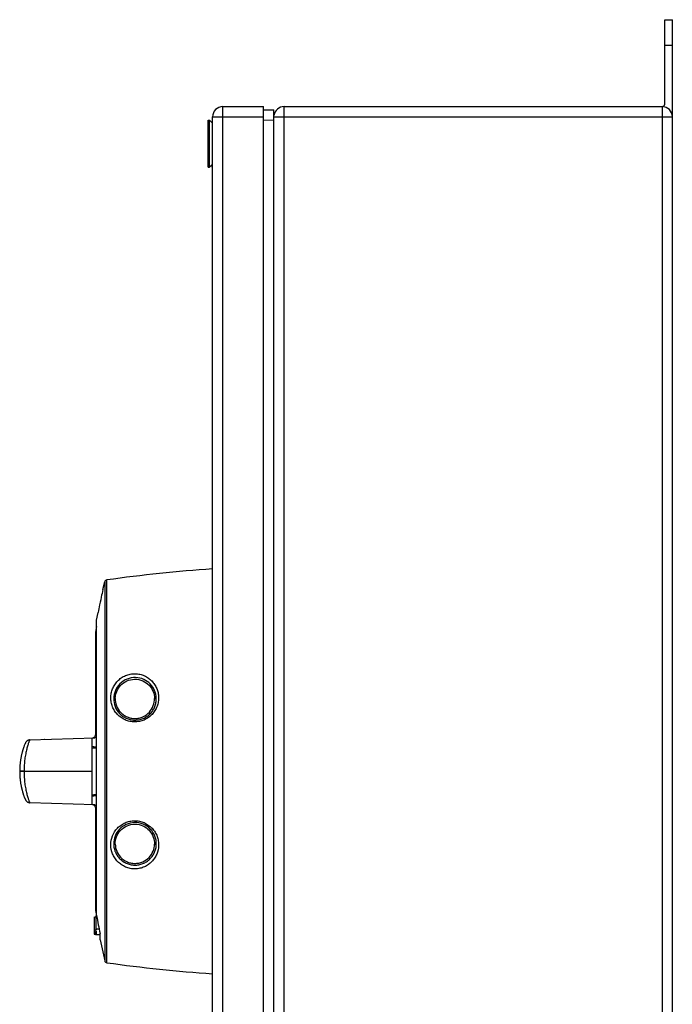
# Model space of a CAD drawing. Units: millimetres. Extents: x -65 to 426, y -142 to 455.
# Drawn here: x -65 to 62, y 114 to 307 of the extents above; entities that cross this region are included whole.
import ezdxf

# ---------------------------------------------------------------- set-up
doc = ezdxf.new("R2010")
doc.units = ezdxf.units.MM
doc.header["$LTSCALE"] = 23.1
doc.layers.get('0').update_dxf_attribs({"linetype": 'CONTINUOUS'})
for name, color, linetype in [('02___PRT_ALL_AXES', 7, 'CONTINUOUS'), ('ALL_FEATURES', 7, 'CONTINUOUS'), ('EDGE_FEAT', 7, 'CONTINUOUS')]:
    doc.layers.add(name, color=color, linetype=linetype)

msp = doc.modelspace()

# ---------------------------------------------------------------- linework, layer by layer
at = {"color": 7, "linetype": 'Continuous'}
for p, q in [((-48.83, 196.89), (-48.83, 122.77)), ((-48.83, 196.89), (-48.83, 196.89)), ((-48.41, 122.39), (-48.41, 197.27)), ((-49.17, 195.39), (-49.17, 195.39)), ((-49.72, 192.89), (-49.82, 192.39)), ((-49.61, 193.39), (-49.72, 192.89)), ((-49.5, 193.89), (-49.61, 193.39)), ((-50.12, 190.89), (-50.12, 190.89)), ((-50.41, 131.56), (-50.41, 189.39)), ((-50.66, 186.71), (-50.66, 166.94)), ((-63.47, 165.97), (-50.75, 166.41)), ((-51.28, 153.27), (-51.28, 166.39)), ((-50.98, 164.64), (-51.28, 164.61)), ((-50.98, 164.64), (-50.41, 164.64)), ((-51.28, 155.05), (-50.98, 155.03)), ((-50.41, 155.03), (-50.98, 155.03)), ((-50.75, 153.25), (-63.47, 153.69)), ((-50.66, 152.72), (-50.66, 132.96)), ((-50.86, 131.28), (-50.86, 128.74)), ((-50.47, 128.99), (-50.47, 131.55)), ((-50.47, 131.55), (-50.41, 131.55)), ((-50.86, 128.72), (-50.86, 128.38)), ((-50.86, 128.37), (-50.86, 128.12)), ((-50.86, 128.12), (-50.86, 127.97)), ((-49.91, 128.98), (-50.47, 128.99)), ((-50.47, 127.93), (-50.47, 127.92)), ((-50.36, 127.91), (-49.74, 127.9)), ((-49.74, 126.88), (-49.74, 128.12))]:
    msp.add_line(p, q, dxfattribs=at)
for centre, radius, start, end in [((106.85, 160.05), 159.98, 167.239, 167.7881), ((106.85, 160.05), 159.98, 168.3372, 168.8863), ((107.11, 160.07), 160, 169.9002, 170.4175), ((107.11, 159.59), 160, 189.5825, 190.0913), ((105.5, 160.24), 158.52, 190.4242, 191.6886)]:
    msp.add_arc(centre, radius, start, end, dxfattribs=at)
for centre, major_axis, start_param, end_param in [((-52.63, 159.79), (3.51, 29.32), -2.828528, -2.805441), ((-52.27, 159.88), (3.81, 31.82), 3.426995, 3.454261), ((-49.12, 159.79), (-3.82, 31.87), -3.44494, -3.417742), ((-51.24, 159.88), (3.82, 31.84), 3.370464, 3.397619), ((-50.16, 159.79), (-3.82, 31.85), -3.388481, -3.361349), ((-50.2, 159.88), (3.82, 31.85), -2.969123, -2.941992), ((-51.2, 159.79), (-3.82, 31.84), -3.332081, -3.304928), ((-49.16, 159.88), (3.82, 31.87), 3.257609, 3.284803), ((-52.23, 159.79), (-3.81, 31.82), -3.275558, -3.248298), ((-48.08, 159.79), (-3.82, 31.89), -3.480087, -3.474286), ((-48.12, 159.88), (3.82, 31.89), -3.060732, -3.054917)]:
    msp.add_ellipse(centre, major_axis=major_axis, ratio=0.566161, start_param=start_param, end_param=end_param, dxfattribs=at)
for points, knots in [([(-46.76, 174.08), (-46.75, 174.55), (-46.56, 175.49), (-45.77, 176.72), (-44.52, 177.61), (-42.96, 177.95), (-41.37, 177.64), (-40.09, 176.75), (-39.28, 175.5), (-39.08, 174.55), (-39.07, 174.08)], [0, 0, 0, 0, 0.118592, 0.237537, 0.362382, 0.49615, 0.631888, 0.759942, 0.880919, 1, 1, 1, 1]), ([(-64.62, 159.88), (-63.51, 159.88), (-59.07, 159.89), (-54.62, 159.89), (-51.28, 159.89)], [0, 0, 0, 0, 0.249147, 1, 1, 1, 1]), ([(-51.28, 159.77), (-52.4, 159.77), (-56.84, 159.77), (-61.29, 159.78), (-64.62, 159.78)], [0, 0, 0, 0, 0.250766, 1, 1, 1, 1]), ([(-46.76, 145.58), (-46.77, 146.06), (-46.6, 147.05), (-45.79, 148.36), (-44.48, 149.28), (-42.89, 149.6), (-41.3, 149.26), (-40.02, 148.33), (-39.23, 147.03), (-39.06, 146.05), (-39.07, 145.58)], [0, 0, 0, 0, 0.117997, 0.241877, 0.371039, 0.502705, 0.633582, 0.760871, 0.8829, 1, 1, 1, 1])]:
    msp.add_open_spline(points, degree=3, knots=knots, dxfattribs=at)
at = {"layer": '02___PRT_ALL_AXES', "color": 7, "linetype": 'Continuous'}
for p, q in [((-28.56, 277.98), (-28.56, 287.18)), ((-28.56, 287.18), (-28.31, 287.18)), ((-28.31, 277.98), (-28.31, 287.18)), ((-28.31, 287.18), (-27.71, 286.58)), ((-27.81, 287.18), (-27.81, 286.68)), ((-27.81, 287.18), (-27.71, 287.18)), ((-28.56, 277.98), (-28.31, 277.98)), ((-28.31, 277.98), (-27.71, 278.58)), ((-27.81, 277.98), (-27.81, 278.48)), ((-27.81, 277.98), (-27.71, 277.98))]:
    msp.add_line(p, q, dxfattribs=at)
at = {"layer": 'ALL_FEATURES', "color": 7, "linetype": 'Continuous'}
for p, q in [((60.79, 290.33), (60.79, 306.83)), ((60.79, 306.83), (62.29, 306.83)), ((62.29, 12.83), (62.29, 306.83)), ((60.79, 301.83), (62.29, 301.83)), ((-25.71, 29.83), (-25.71, 289.83)), ((-25.71, 289.83), (-17.71, 289.83)), ((-17.71, 29.83), (-17.71, 289.83)), ((-17.71, 289.2), (-15.71, 289.23)), ((-15.71, 30.43), (-15.71, 289.23)), ((-13.71, 29.83), (-13.71, 289.83)), ((-13.71, 289.83), (60.29, 289.83)), ((60.29, 289.83), (60.29, 29.83)), ((-27.71, 31.83), (-27.71, 287.83)), ((-27.71, 287.83), (-17.71, 287.83)), ((-17.71, 287.2), (-15.71, 287.23)), ((-15.69, 287.83), (62.29, 287.83)), ((-49.17, 195.39), (-48.83, 196.89)), ((-50.41, 189.39), (-50.12, 190.89)), ((-47.06, 174.08), (-46.76, 174.08)), ((-39.07, 174.08), (-38.72, 174.08)), ((-50.41, 166.88), (-50.66, 166.87)), ((-50.66, 152.79), (-50.41, 152.78)), ((-50.66, 152.79), (-50.6, 152.78)), ((-50.6, 152.78), (-50.41, 152.78)), ((-47.06, 145.58), (-46.76, 145.58)), ((-39.07, 145.58), (-38.72, 145.58)), ((-49.74, 126.88), (-48.83, 122.77))]:
    msp.add_line(p, q, dxfattribs=at)
for centre, radius, start, end in [((-25.71, 287.83), 2, 90, 180), ((-13.71, 287.83), 2, 90, 172.2672), ((60.29, 290.33), 0.5, 270, 360), ((60.29, 287.83), 2, 0, 90), ((-6.9, -99.76), 299.91, 93.9791, 97.9555), ((-48.34, 196.77), 0.5, 97.955, 166.6891), ((-42.82, 174.02), 4.23, 179.219, 179.8002), ((-42.86, 174.01), 4.14, 0.9223, 1.8269), ((-52.15, 166.94), 1.49, 357.4014, 359.9991), ((-52.15, 152.72), 1.49, 0.0009, 2.5986), ((-42.8, 145.64), 4.08, 358.2312, 359.1494), ((-48.34, 122.89), 0.5, 193.3109, 262.045), ((-6.9, 419.42), 299.91, 262.0445, 266.0209)]:
    msp.add_arc(centre, radius, start, end, dxfattribs=at)
for points, knots in [([(-47.62, 174.22), (-47.62, 174.52), (-47.57, 175.12), (-47.31, 175.98), (-46.89, 176.79), (-46.32, 177.52), (-45.6, 178.13), (-44.76, 178.59), (-43.83, 178.86), (-42.88, 178.95), (-41.93, 178.84), (-41.05, 178.55), (-40.27, 178.1), (-39.59, 177.52), (-39.04, 176.83), (-38.62, 176.06), (-38.36, 175.22), (-38.28, 174.64), (-38.28, 174.34)], [0, 0, 0, 0, 0.061095, 0.122483, 0.184583, 0.247696, 0.312014, 0.377474, 0.443532, 0.50935, 0.574109, 0.637337, 0.699064, 0.75964, 0.819537, 0.879232, 0.939275, 1, 1, 1, 1]), ([(-38.72, 174.15), (-38.74, 174.66), (-38.96, 175.68), (-39.83, 176.98), (-41.15, 177.91), (-42.79, 178.29), (-44.49, 177.98), (-45.91, 177.04), (-46.83, 175.66), (-47.05, 174.6), (-47.06, 174.08)], [0, 0, 0, 0, 0.119851, 0.238342, 0.35998, 0.488395, 0.621731, 0.752707, 0.878022, 1, 1, 1, 1]), ([(-38.28, 174.34), (-38.27, 174.04), (-38.31, 173.43), (-38.54, 172.53), (-38.96, 171.69), (-39.53, 170.93), (-40.26, 170.3), (-41.38, 169.68), (-42.67, 169.41), (-43.93, 169.56), (-45.11, 169.95), (-46.16, 170.67), (-46.91, 171.64), (-47.32, 172.46), (-47.57, 173.33), (-47.62, 173.92), (-47.62, 174.22)], [0, 0, 0, 0, 0.060686, 0.122586, 0.185701, 0.249624, 0.31394, 0.378518, 0.506337, 0.56974, 0.632767, 0.757097, 0.818623, 0.879448, 0.93982, 1, 1, 1, 1]), ([(-47.06, 174.04), (-47.06, 173.52), (-46.87, 172.46), (-46.15, 171.32), (-45.33, 170.61), (-44.61, 170.2), (-43.82, 169.93), (-42.97, 169.83), (-42.12, 169.9), (-41.29, 170.14), (-40.54, 170.55), (-39.88, 171.1), (-39.35, 171.76), (-38.98, 172.5), (-38.76, 173.28), (-38.72, 173.82), (-38.72, 174.08)], [0, 0, 0, 0, 0.118394, 0.239052, 0.300926, 0.363646, 0.427162, 0.491398, 0.556217, 0.621386, 0.686594, 0.751431, 0.815472, 0.878363, 0.939907, 1, 1, 1, 1]), ([(-46.76, 174.08), (-46.77, 173.6), (-46.6, 172.61), (-45.93, 171.53), (-45.15, 170.85), (-44.46, 170.46), (-43.69, 170.22), (-42.88, 170.14), (-42.08, 170.23), (-41.08, 170.57), (-40.02, 171.33), (-39.23, 172.63), (-39.06, 173.61), (-39.07, 174.08)], [0, 0, 0, 0, 0.117738, 0.241352, 0.305622, 0.370939, 0.436884, 0.503043, 0.568995, 0.63435, 0.761393, 0.883161, 1, 1, 1, 1]), ([(-50.91, 166.47), (-50.84, 166.51), (-50.72, 166.63), (-50.67, 166.79), (-50.66, 166.87)], [0, 0, 0, 0, 0.499726, 1, 1, 1, 1]), ([(-50.41, 166.57), (-50.45, 166.52), (-50.56, 166.44), (-50.69, 166.41), (-50.75, 166.41)], [0, 0, 0, 0, 0.497189, 1, 1, 1, 1]), ([(-50.66, 152.79), (-50.67, 152.87), (-50.72, 153.03), (-50.84, 153.15), (-50.91, 153.19)], [0, 0, 0, 0, 0.500274, 1, 1, 1, 1]), ([(-50.75, 153.25), (-50.69, 153.25), (-50.56, 153.22), (-50.45, 153.14), (-50.41, 153.09)], [0, 0, 0, 0, 0.502811, 1, 1, 1, 1]), ([(-47.62, 145.44), (-47.63, 146.04), (-47.41, 147.25), (-46.57, 148.55), (-45.64, 149.35), (-44.83, 149.82), (-43.93, 150.1), (-42.98, 150.21), (-42.02, 150.12), (-41.11, 149.83), (-40.27, 149.35), (-39.54, 148.73), (-38.95, 147.97), (-38.54, 147.13), (-38.31, 146.23), (-38.27, 145.62), (-38.28, 145.32)], [0, 0, 0, 0, 0.119935, 0.241816, 0.303829, 0.366495, 0.429792, 0.493491, 0.557471, 0.62173, 0.686267, 0.750698, 0.814578, 0.877515, 0.939324, 1, 1, 1, 1]), ([(-38.72, 145.58), (-38.71, 146.11), (-38.91, 147.21), (-39.82, 148.63), (-41.26, 149.6), (-42.97, 149.92), (-44.64, 149.55), (-46, 148.58), (-46.87, 147.2), (-47.06, 146.14), (-47.06, 145.63)], [0, 0, 0, 0, 0.121535, 0.248324, 0.37818, 0.507987, 0.635588, 0.759987, 0.881172, 1, 1, 1, 1]), ([(-38.28, 145.32), (-38.29, 144.74), (-38.49, 143.86), (-39.04, 142.83), (-39.59, 142.14), (-40.27, 141.57), (-41.06, 141.12), (-41.93, 140.83), (-42.87, 140.71), (-43.83, 140.79), (-44.75, 141.08), (-45.59, 141.55), (-46.31, 142.15), (-46.89, 142.87), (-47.45, 143.94), (-47.62, 144.85), (-47.62, 145.44)], [0, 0, 0, 0, 0.120361, 0.180119, 0.24006, 0.300709, 0.362536, 0.425826, 0.490607, 0.556467, 0.62257, 0.688063, 0.752491, 0.815752, 0.877912, 1, 1, 1, 1]), ([(-47.06, 145.58), (-47.05, 145.32), (-47, 144.8), (-46.76, 144.04), (-46.38, 143.33), (-45.86, 142.69), (-45.22, 142.16), (-44.46, 141.76), (-43.63, 141.53), (-42.78, 141.46), (-41.94, 141.57), (-41.17, 141.83), (-40.47, 142.23), (-39.88, 142.73), (-39.4, 143.33), (-39.03, 144.01), (-38.8, 144.74), (-38.73, 145.26), (-38.72, 145.52)], [0, 0, 0, 0, 0.060755, 0.121942, 0.183971, 0.2473, 0.31216, 0.378346, 0.445213, 0.511695, 0.576795, 0.64009, 0.701616, 0.761741, 0.821059, 0.880178, 0.939661, 1, 1, 1, 1]), ([(-46.76, 145.58), (-46.75, 145.11), (-46.56, 144.17), (-45.77, 142.94), (-44.74, 142.21), (-43.76, 141.89), (-42.96, 141.79), (-42.15, 141.87), (-41.15, 142.18), (-40.09, 142.91), (-39.28, 144.16), (-39.08, 145.11), (-39.07, 145.58)], [0, 0, 0, 0, 0.118418, 0.237171, 0.361844, 0.427998, 0.496143, 0.564861, 0.632436, 0.760316, 0.881097, 1, 1, 1, 1])]:
    msp.add_open_spline(points, degree=3, knots=knots, dxfattribs=at)
for points in [[(-51.16, 166.4), (-51.07, 166.4), (-50.99, 166.42), (-50.91, 166.47)], [(-50.91, 153.19), (-50.99, 153.24), (-51.07, 153.26), (-51.16, 153.26)]]:
    msp.add_open_spline(points, degree=3, dxfattribs=at)
at = {"layer": 'EDGE_FEAT', "color": 7, "linetype": 'Continuous'}
for p, q in [((-60.55, 166.07), (-60.58, 166.07)), ((-64.62, 164.73), (-64.66, 164.63)), ((-64.59, 164.82), (-64.62, 164.73)), ((-64.56, 164.9), (-64.59, 164.82)), ((-64.53, 164.98), (-64.56, 164.9)), ((-64.5, 165.04), (-64.53, 164.98)), ((-64.48, 165.11), (-64.5, 165.04)), ((-51.28, 164.37), (-50.98, 164.4)), ((-51.28, 164.37), (-50.98, 164.4)), ((-50.98, 164.4), (-50.41, 164.4)), ((-64.62, 159.88), (-65.47, 159.89)), ((-64.62, 159.88), (-64.62, 159.78)), ((-64.62, 159.78), (-65.47, 159.78)), ((-64.67, 155.05), (-64.63, 154.96)), ((-64.63, 154.96), (-64.6, 154.87)), ((-64.6, 154.87), (-64.57, 154.79)), ((-64.57, 154.79), (-64.54, 154.71)), ((-64.54, 154.71), (-64.51, 154.64)), ((-64.51, 154.64), (-64.49, 154.58)), ((-64.49, 154.58), (-64.46, 154.52)), ((-64.46, 154.52), (-64.44, 154.47)), ((-51.28, 155.29), (-50.98, 155.26)), ((-50.41, 155.26), (-50.98, 155.26)), ((-60.57, 153.59), (-60.55, 153.59))]:
    msp.add_line(p, q, dxfattribs=at)
for points in [[(-63.47, 165.97), (-63.54, 165.96), (-63.62, 165.95), (-63.7, 165.93), (-63.78, 165.91), (-63.85, 165.88), (-63.92, 165.85), (-63.98, 165.81), (-64.04, 165.77), (-64.09, 165.72), (-64.14, 165.68), (-64.19, 165.63), (-64.22, 165.59), (-64.25, 165.55), (-64.28, 165.51), (-64.3, 165.48), (-64.31, 165.45), (-64.33, 165.43), (-64.34, 165.41), (-64.35, 165.39), (-64.36, 165.37), (-64.37, 165.35), (-64.38, 165.33), (-64.38, 165.31), (-64.39, 165.3), (-64.4, 165.28), (-64.41, 165.26), (-64.42, 165.23), (-64.43, 165.21), (-64.44, 165.19), (-64.45, 165.16), (-64.48, 165.11)], [(-64.66, 164.63), (-64.68, 164.58), (-64.7, 164.52), (-64.71, 164.47), (-64.73, 164.41), (-64.75, 164.35), (-64.77, 164.29), (-64.79, 164.23), (-64.81, 164.16), (-64.84, 164.09), (-64.86, 164.03), (-64.88, 163.95), (-64.9, 163.88), (-64.92, 163.81), (-64.94, 163.73), (-64.96, 163.65), (-64.99, 163.57), (-65.01, 163.49), (-65.03, 163.41), (-65.05, 163.32), (-65.07, 163.23), (-65.09, 163.14), (-65.11, 163.05), (-65.13, 162.96), (-65.15, 162.86), (-65.17, 162.76), (-65.19, 162.67), (-65.21, 162.57), (-65.23, 162.46), (-65.25, 162.36), (-65.27, 162.26), (-65.29, 162.15), (-65.3, 162.04), (-65.32, 161.93), (-65.34, 161.82), (-65.35, 161.71), (-65.36, 161.59), (-65.38, 161.48), (-65.39, 161.36), (-65.4, 161.24), (-65.41, 161.12), (-65.42, 161), (-65.43, 160.88), (-65.44, 160.76), (-65.45, 160.64), (-65.46, 160.51), (-65.46, 160.39), (-65.46, 160.26), (-65.47, 160.13), (-65.47, 160.01), (-65.47, 159.89)], [(-65.47, 159.78), (-65.47, 159.68), (-65.47, 159.56), (-65.47, 159.44), (-65.46, 159.32), (-65.46, 159.2), (-65.45, 159.09), (-65.45, 158.97), (-65.44, 158.85), (-65.43, 158.74), (-65.42, 158.62), (-65.41, 158.51), (-65.4, 158.4), (-65.39, 158.29), (-65.38, 158.18), (-65.37, 158.07), (-65.35, 157.97), (-65.34, 157.86), (-65.32, 157.76), (-65.31, 157.65), (-65.29, 157.55), (-65.28, 157.45), (-65.26, 157.35), (-65.24, 157.26), (-65.23, 157.16), (-65.21, 157.06), (-65.19, 156.97), (-65.17, 156.88), (-65.15, 156.79), (-65.13, 156.7), (-65.11, 156.61), (-65.09, 156.53), (-65.07, 156.44), (-65.05, 156.36), (-65.03, 156.28), (-65.01, 156.2), (-64.99, 156.12), (-64.97, 156.05), (-64.95, 155.97), (-64.93, 155.9), (-64.91, 155.83), (-64.89, 155.76), (-64.87, 155.69), (-64.85, 155.63), (-64.83, 155.56), (-64.81, 155.5), (-64.79, 155.44), (-64.78, 155.38), (-64.76, 155.32), (-64.74, 155.26), (-64.72, 155.21), (-64.7, 155.15), (-64.67, 155.05)], [(-64.44, 154.47), (-64.43, 154.45), (-64.42, 154.43), (-64.41, 154.4), (-64.4, 154.38), (-64.39, 154.36), (-64.38, 154.35), (-64.38, 154.33), (-64.37, 154.31), (-64.36, 154.29), (-64.35, 154.27), (-64.34, 154.25), (-64.33, 154.23), (-64.32, 154.21), (-64.3, 154.19), (-64.29, 154.16), (-64.27, 154.13), (-64.24, 154.1), (-64.22, 154.07), (-64.18, 154.03), (-64.15, 153.99), (-64.1, 153.95), (-64.05, 153.91), (-64, 153.87), (-63.94, 153.83), (-63.88, 153.8), (-63.82, 153.77), (-63.75, 153.74), (-63.68, 153.72), (-63.6, 153.71), (-63.53, 153.7), (-63.47, 153.69)]]:
    msp.add_lwpolyline(points, dxfattribs=at)
msp.add_arc((-50.5, 159.83), 14.97, 179.7898, 180.2102, dxfattribs=at)
for points, knots in [([(-63.47, 165.97), (-63.48, 165.97), (-63.49, 165.96), (-63.5, 165.93), (-63.52, 165.89), (-63.55, 165.84), (-63.58, 165.78), (-63.63, 165.66), (-63.7, 165.48), (-63.79, 165.23), (-63.89, 164.92), (-63.99, 164.56), (-64.1, 164.16), (-64.2, 163.72), (-64.34, 163.07), (-64.48, 162.18), (-64.59, 161.06), (-64.62, 160.28), (-64.62, 159.88)], [0, 0, 0, 0, 0.002266, 0.006729, 0.013569, 0.022822, 0.034466, 0.04847, 0.083386, 0.127103, 0.179063, 0.238627, 0.305129, 0.377873, 0.456154, 0.626396, 0.809813, 1, 1, 1, 1]), ([(-50.98, 164.4), (-50.98, 164.43), (-50.98, 164.47), (-50.98, 164.53), (-50.98, 164.56), (-50.98, 164.59), (-50.98, 164.61), (-50.98, 164.62), (-50.98, 164.62), (-50.98, 164.63), (-50.98, 164.63), (-50.98, 164.64), (-50.98, 164.64)], [0, 0, 0, 0, 0.368048, 0.540965, 0.695155, 0.823417, 0.875954, 0.919841, 0.95448, 0.979567, 0.994839, 1, 1, 1, 1]), ([(-64.62, 159.78), (-64.62, 159.38), (-64.59, 158.61), (-64.48, 157.48), (-64.34, 156.59), (-64.2, 155.94), (-64.1, 155.5), (-63.99, 155.1), (-63.89, 154.74), (-63.79, 154.44), (-63.7, 154.18), (-63.63, 154), (-63.58, 153.88), (-63.55, 153.82), (-63.52, 153.77), (-63.5, 153.73), (-63.49, 153.71), (-63.48, 153.7), (-63.47, 153.69)], [0, 0, 0, 0, 0.190189, 0.373609, 0.543852, 0.622133, 0.694878, 0.76138, 0.820944, 0.872903, 0.916618, 0.951533, 0.965536, 0.977179, 0.986431, 0.993272, 0.997734, 1, 1, 1, 1]), ([(-50.98, 155.03), (-50.98, 155.03), (-50.98, 155.03), (-50.98, 155.03), (-50.98, 155.04), (-50.98, 155.04), (-50.98, 155.06), (-50.98, 155.07), (-50.98, 155.1), (-50.98, 155.13), (-50.98, 155.18), (-50.98, 155.22), (-50.98, 155.25), (-50.98, 155.26)], [0, 0, 0, 0, 0.005161, 0.020432, 0.045519, 0.080158, 0.124045, 0.176583, 0.304844, 0.459034, 0.631951, 0.815593, 1, 1, 1, 1])]:
    msp.add_open_spline(points, degree=3, knots=knots, dxfattribs=at)

doc.saveas('drawing.dxf')
